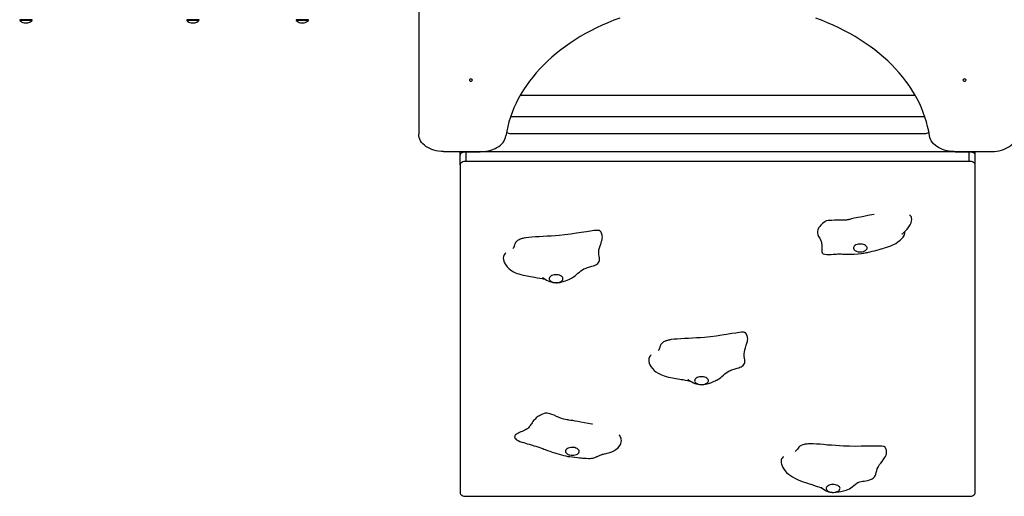
# Model space of a CAD drawing. Units: millimetres. Extents: x -5683 to 5205, y -3372 to 6620.
# Drawn here: x -2757 to -1161, y 2711 to 3484 of the extents above; entities that cross this region are included whole.
import ezdxf

# ---------------------------------------------------------------- set-up
doc = ezdxf.new("R2010")
doc.units = ezdxf.units.MM
doc.layers.add('Toestel 2D', color=7, linetype='Continuous', lineweight=20)

# ---------------------------------------------------------------- blocks, each defined once
blk = doc.blocks.new('SPK-11504')
at = {"layer": 'Toestel 2D', "linetype": 'Continuous', "lineweight": 25}
for p, q in [((-2110.3, 3730.7), (-2110.3, 3298.4)), ((-2757, 3483.8), (-2757, 3483.2)), ((-2737, 3483.8), (-2757, 3483.8)), ((-2757, 3483.2), (-2749.8, 3483.2)), ((-2749.8, 3483), (-2756.9, 3483)), ((-2749.8, 3483.2), (-2737, 3483.2)), ((-2737.1, 3483), (-2749.8, 3483)), ((-2737, 3483.2), (-2737, 3483.8)), ((-2486.4, 3483.8), (-2486.4, 3483.2)), ((-2466.4, 3483.8), (-2486.4, 3483.8)), ((-2486.4, 3483.2), (-2478, 3483.2)), ((-2478, 3483), (-2486.3, 3483)), ((-2478, 3483.2), (-2466.4, 3483.2)), ((-2466.5, 3483), (-2478, 3483)), ((-2466.4, 3483.2), (-2466.4, 3483.8)), ((-2309.1, 3483.8), (-2309.1, 3483.2)), ((-2289.1, 3483.8), (-2309.1, 3483.8)), ((-2309.1, 3483.2), (-2299.1, 3483.2)), ((-2299.1, 3483), (-2309, 3483)), ((-2299.1, 3483.2), (-2289.1, 3483.2)), ((-2289.1, 3483), (-2299.1, 3483)), ((-2289.1, 3483.2), (-2289.1, 3483.8)), ((-1305.4, 3360.9), (-1946.1, 3360.9)), ((-1961.3, 3327.2), (-1290.2, 3327.2)), ((-1961.3, 3299.6), (-1290.2, 3299.6)), ((-2070.3, 3270.1), (-2008.8, 3270.1)), ((-2043.3, 3264.2), (-2043.3, 3270.1)), ((-2043.3, 3248.6), (-2043.3, 3264.2)), ((-2040.3, 3269.9), (-2040.3, 3270.1)), ((-2040.3, 3269.9), (-2011.3, 3269.9)), ((-2040.3, 3268.3), (-2040.3, 3269.9)), ((-2033.3, 3254.3), (-2033.3, 3269.9)), ((-1218.3, 3269.9), (-2033.3, 3269.9)), ((-2011.3, 3269.9), (-2011.3, 3270.1)), ((-2008.3, 3269.9), (-2008.3, 3270.1)), ((-1243.3, 3269.9), (-1243.3, 3270.1)), ((-1242.7, 3270.1), (-1181.3, 3270.1)), ((-1240.3, 3269.9), (-1240.3, 3270.1)), ((-1240.3, 3269.9), (-1211.3, 3269.9)), ((-1218.3, 3254.3), (-1218.3, 3269.9)), ((-1211.3, 3269.9), (-1211.3, 3270.1)), ((-1211.3, 3268.3), (-1211.3, 3269.9)), ((-1208.3, 3264.2), (-1208.3, 3270.1)), ((-1208.3, 3248.6), (-1208.3, 3264.2)), ((-2043.3, 3248.6), (-2043.3, 2716.6)), ((-1218.3, 3254.3), (-2033.3, 3254.3)), ((-1208.3, 2716.6), (-1208.3, 3248.6)), ((-1939, 3130), (-1939.8, 3129.8)), ((-1703.5, 2964.7), (-1704.3, 2964.5)), ((-2033.3, 2711), (-1218.3, 2711))]:
    blk.add_line(p, q, dxfattribs=at)
at = {"layer": 'Toestel 2D', "linetype": 'Continuous', "lineweight": 25, "flags": 128}
for points in [[(-1282.5, 3295.5), (-1283.8, 3303.2), (-1285.5, 3310.9), (-1287.5, 3318.6), (-1289.9, 3326.2), (-1292.6, 3333.7), (-1295.6, 3341.2), (-1299, 3348.6), (-1302.7, 3355.9), (-1306.7, 3363.2), (-1311.1, 3370.3), (-1315.7, 3377.3), (-1320.7, 3384.3), (-1326, 3391.1), (-1331.6, 3397.8), (-1337.5, 3404.4), (-1343.7, 3410.8), (-1350.2, 3417.1), (-1357, 3423.2), (-1364, 3429.2), (-1371.3, 3435), (-1378.9, 3440.7), (-1386.7, 3446.1), (-1394.8, 3451.4), (-1403.1, 3456.6), (-1411.6, 3461.5), (-1420.3, 3466.2), (-1429.3, 3470.7), (-1438.4, 3475.1), (-1447.7, 3479.2), (-1457.3, 3483.1), (-1466.9, 3486.8)], [(-1784.6, 3486.8), (-1794.3, 3483.1), (-1803.8, 3479.2), (-1813.2, 3475.1), (-1822.3, 3470.7), (-1831.3, 3466.2), (-1840, 3461.5), (-1848.5, 3456.6), (-1856.8, 3451.4), (-1864.9, 3446.1), (-1872.7, 3440.7), (-1880.2, 3435), (-1887.5, 3429.2), (-1894.6, 3423.2), (-1901.3, 3417.1), (-1907.8, 3410.8), (-1914, 3404.4), (-1919.9, 3397.8), (-1925.5, 3391.1), (-1930.8, 3384.3), (-1935.8, 3377.3), (-1940.5, 3370.3), (-1944.9, 3363.2), (-1948.9, 3355.9), (-1952.6, 3348.6), (-1956, 3341.2), (-1959, 3333.7), (-1961.7, 3326.2), (-1964.1, 3318.6), (-1966.1, 3310.9), (-1967.7, 3303.2), (-1969, 3295.5)], [(-2023.3, 3386.1), (-2023.5, 3386.8), (-2024, 3387.3), (-2024.8, 3387.7), (-2025.8, 3387.9), (-2026.7, 3387.7), (-2027.6, 3387.3), (-2028.1, 3386.8), (-2028.3, 3386.1), (-2028.1, 3385.4), (-2027.6, 3384.8), (-2026.7, 3384.5), (-2025.8, 3384.3), (-2024.8, 3384.5), (-2024, 3384.8), (-2023.5, 3385.4), (-2023.3, 3386.1)], [(-1223.3, 3386.1), (-1223.5, 3386.8), (-1224, 3387.3), (-1224.8, 3387.7), (-1225.8, 3387.9), (-1226.7, 3387.7), (-1227.6, 3387.3), (-1228.1, 3386.8), (-1228.3, 3386.1), (-1228.1, 3385.4), (-1227.6, 3384.8), (-1226.7, 3384.5), (-1225.8, 3384.3), (-1224.8, 3384.5), (-1224, 3384.8), (-1223.5, 3385.4), (-1223.3, 3386.1)], [(-2070.3, 3270.1), (-2074.2, 3270.3), (-2078.1, 3270.7), (-2081.9, 3271.4), (-2085.6, 3272.3), (-2089.1, 3273.5), (-2092.5, 3274.9), (-2095.7, 3276.6), (-2098.6, 3278.4), (-2101.2, 3280.5), (-2103.5, 3282.7), (-2105.6, 3285.1), (-2107.2, 3287.6), (-2108.6, 3290.2), (-2109.5, 3292.9), (-2110.1, 3295.7), (-2110.3, 3298.4)], [(-2008.8, 3270.1), (-2004.9, 3270.3), (-2001.1, 3270.7), (-1997.3, 3271.3), (-1993.6, 3272.3), (-1990, 3273.5), (-1986.7, 3274.9), (-1983.5, 3276.5), (-1980.6, 3278.4), (-1978, 3280.4), (-1975.7, 3282.6), (-1973.6, 3285), (-1971.9, 3287.5), (-1970.6, 3290.1), (-1969.6, 3292.8), (-1969, 3295.5)], [(-1242.7, 3270.1), (-1246.7, 3270.3), (-1250.5, 3270.7), (-1254.3, 3271.3), (-1258, 3272.3), (-1261.5, 3273.5), (-1264.9, 3274.9), (-1268, 3276.5), (-1270.9, 3278.4), (-1273.6, 3280.4), (-1275.9, 3282.6), (-1277.9, 3285), (-1279.6, 3287.5), (-1281, 3290.1), (-1281.9, 3292.8), (-1282.5, 3295.5)], [(-1181.3, 3270.1), (-1177.4, 3270.3), (-1173.5, 3270.7), (-1169.7, 3271.4), (-1166, 3272.3), (-1162.4, 3273.5), (-1159.1, 3274.9), (-1155.9, 3276.6), (-1153, 3278.4), (-1150.4, 3280.5), (-1148, 3282.7), (-1146, 3285.1), (-1144.3, 3287.6), (-1143, 3290.2), (-1142.1, 3292.9), (-1141.5, 3295.7), (-1141.3, 3298.4)], [(-2033.3, 3269.9), (-2035.2, 3269.8), (-2037.1, 3269.5), (-2038.8, 3268.9), (-2040.4, 3268.2), (-2041.6, 3267.4), (-2042.5, 3266.4), (-2043.1, 3265.3), (-2043.3, 3264.2)], [(-1208.3, 3264.2), (-1208.5, 3265.3), (-1209.1, 3266.4), (-1210, 3267.4), (-1211.2, 3268.2), (-1212.7, 3268.9), (-1214.5, 3269.5), (-1216.3, 3269.8), (-1218.3, 3269.9)], [(-2033.3, 3254.3), (-2035.2, 3254.2), (-2037.1, 3253.8), (-2038.8, 3253.3), (-2040.4, 3252.6), (-2041.6, 3251.7), (-2042.5, 3250.8), (-2043.1, 3249.7), (-2043.3, 3248.6)], [(-1208.3, 3248.6), (-1208.5, 3249.7), (-1209.1, 3250.8), (-1210, 3251.7), (-1211.2, 3252.6), (-1212.7, 3253.3), (-1214.5, 3253.8), (-1216.3, 3254.2), (-1218.3, 3254.3)], [(-1372, 3168.3), (-1375.9, 3167.6), (-1382.5, 3166.3), (-1389, 3165), (-1394.4, 3163.9), (-1398.5, 3163.1), (-1401.6, 3162.6), (-1404.5, 3162), (-1407, 3161.4), (-1409.2, 3160.8), (-1411.8, 3160.2), (-1412.6, 3160), (-1413.4, 3159.8), (-1414.1, 3159.6), (-1414.6, 3159.5), (-1415.2, 3159.4), (-1415.7, 3159.2), (-1415.8, 3159.2)], [(-1327, 3136.2), (-1327, 3136.2), (-1326.9, 3136.3), (-1326.6, 3136.6), (-1325.6, 3137.4), (-1324.6, 3138.3), (-1323, 3139.8), (-1321.2, 3141.5), (-1318.5, 3144.4), (-1315.9, 3147.9), (-1313.8, 3151.4), (-1312.3, 3154.8), (-1311.6, 3157.6), (-1311.4, 3160.1), (-1311.9, 3163.1), (-1312.5, 3164.6), (-1313.5, 3166.1), (-1314.8, 3167.6), (-1315.1, 3167.7)], [(-1452.2, 3156.4), (-1455.8, 3153.4), (-1458.5, 3150.8), (-1460.5, 3148.6), (-1461.7, 3147.1), (-1462.5, 3145.7), (-1463.6, 3143.3), (-1464, 3140.9), (-1463.9, 3138.2), (-1463.3, 3135.3), (-1462.2, 3132.6), (-1460.5, 3129.5), (-1459.1, 3126.8), (-1458.2, 3124.5), (-1457.8, 3123.3), (-1457.5, 3122.3), (-1457.3, 3121.2), (-1457.1, 3119.7), (-1456.9, 3118), (-1456.9, 3116.5), (-1456.9, 3115.2), (-1456.9, 3114.1), (-1456.9, 3113.1), (-1457, 3111.5), (-1457.1, 3109.5), (-1457.1, 3108.3), (-1456.9, 3107.2), (-1456.6, 3106.3), (-1456.4, 3105.9), (-1456.2, 3105.6), (-1455.9, 3105.2), (-1455.5, 3104.9), (-1454.6, 3104.3), (-1452, 3103.6), (-1449.1, 3103.3), (-1446.1, 3103.3), (-1442.1, 3103.4), (-1438.5, 3103.7), (-1435.5, 3103.9), (-1433.3, 3104), (-1431.3, 3104.1), (-1429.6, 3104.2), (-1427.6, 3104.2), (-1425.6, 3104.1), (-1423.6, 3103.9), (-1421.8, 3103.8), (-1418.5, 3103.5), (-1416.5, 3103.5), (-1414, 3103.5), (-1409.7, 3103.6), (-1404.4, 3103.9), (-1398, 3104.4), (-1393, 3104.9), (-1389.2, 3105.4), (-1386.4, 3105.8), (-1384.4, 3106.3), (-1383, 3106.6), (-1381.4, 3107), (-1378.9, 3107.6), (-1375.6, 3108.4), (-1371.9, 3109.4), (-1367.8, 3110.4), (-1364.1, 3111.4), (-1360.8, 3112.3), (-1358.2, 3113), (-1355.5, 3113.8), (-1351.8, 3114.9), (-1348.3, 3116.1), (-1345.3, 3117.3), (-1342, 3118.7), (-1337.3, 3121.3), (-1333.6, 3123.7), (-1330.3, 3126.4), (-1327.2, 3129.3), (-1325.3, 3131.5), (-1323.8, 3133.9), (-1323.3, 3135.1), (-1322.9, 3136.3), (-1322.6, 3137.5), (-1322.5, 3138.8), (-1322.3, 3140.4)], [(-1415.8, 3159.2), (-1417.2, 3159.1), (-1421.7, 3158.9), (-1426.6, 3158.7), (-1431.7, 3158.7), (-1436.5, 3158.7), (-1441, 3158.5), (-1444.2, 3158.4), (-1447, 3158.1), (-1449.3, 3157.6), (-1451, 3157.1), (-1452.1, 3156.4), (-1452.2, 3156.3)], [(-1939.8, 3129.8), (-1941.5, 3129.4), (-1942.9, 3129.1), (-1944.2, 3128.6), (-1945.5, 3128.2), (-1946.6, 3127.8), (-1947.8, 3127.2), (-1949, 3126.6), (-1950, 3125.9), (-1951.9, 3124.3), (-1953.3, 3122.5), (-1953.9, 3121.3), (-1954.5, 3120), (-1954.9, 3118.9), (-1955.1, 3118.2), (-1955.4, 3117.3), (-1955.7, 3116.3), (-1956, 3115.4), (-1956.4, 3114.4), (-1957, 3113.6), (-1957.7, 3113), (-1957.7, 3113)], [(-1882.7, 3134.1), (-1889.1, 3133.5), (-1895.6, 3133.1), (-1902.1, 3132.7), (-1908.7, 3132.4), (-1915.1, 3132), (-1920.8, 3131.7), (-1926.8, 3131.4), (-1932.1, 3131), (-1936.5, 3130.5), (-1939.8, 3129.8)], [(-1909.7, 3066), (-1909.6, 3065.9), (-1909.5, 3065.8), (-1908.8, 3065.4), (-1908, 3064.7), (-1906.8, 3064), (-1905.6, 3063.1), (-1903.1, 3061.7), (-1900.7, 3060.5), (-1898.2, 3059.5), (-1895.5, 3058.6), (-1892.8, 3058), (-1890.2, 3057.6), (-1888, 3057.4), (-1886.1, 3057.4), (-1884, 3057.6), (-1881.3, 3058), (-1878.2, 3058.8), (-1872.6, 3060.6), (-1870, 3061.6), (-1867.1, 3062.8), (-1865.1, 3063.7), (-1863.6, 3064.4), (-1862.6, 3065), (-1861, 3065.8), (-1859.3, 3066.9), (-1857, 3068.6), (-1854.6, 3070.6), (-1852.2, 3072.7), (-1849.9, 3074.7), (-1847.6, 3076.6), (-1845.1, 3078.3), (-1842.8, 3079.7), (-1840.6, 3080.7), (-1839, 3081.2), (-1836.8, 3082), (-1834.7, 3082.6), (-1833.1, 3083.1), (-1831.5, 3083.6), (-1829.6, 3084.1), (-1827.3, 3084.9), (-1825.4, 3085.5), (-1823.5, 3086.4), (-1821.6, 3087.4), (-1819.9, 3088.7), (-1818.8, 3090.1), (-1818, 3091.6), (-1817.6, 3093.1), (-1817.3, 3095.3), (-1817.5, 3097.8), (-1817.9, 3100.4), (-1818.4, 3102.9), (-1818.6, 3105.2), (-1818.6, 3107.4), (-1818.2, 3110.7), (-1817.4, 3113.8), (-1816.4, 3117.3), (-1814.9, 3121.6), (-1814, 3124.6), (-1813.2, 3127.2), (-1812.8, 3129.8), (-1812.7, 3131.8), (-1812.9, 3133.8), (-1813.1, 3134.8), (-1813.6, 3136.3), (-1814.1, 3137.6), (-1814.9, 3139.3), (-1816.1, 3141.2)], [(-1816.1, 3141.2), (-1816.5, 3141.6), (-1817.2, 3142), (-1818.1, 3142.2), (-1819.4, 3142.3), (-1822.5, 3142.3), (-1826.6, 3141.9), (-1832.2, 3141.2), (-1838.4, 3140.2), (-1846.9, 3138.8), (-1854.8, 3137.6), (-1863.6, 3136.3), (-1873.3, 3135.1), (-1882.7, 3134.1)], [(-1405.4, 3111.9), (-1404.6, 3110.8), (-1403.4, 3109.7), (-1401.8, 3108.9), (-1400, 3108.2), (-1398, 3107.7), (-1395.9, 3107.4), (-1393.7, 3107.4), (-1391.5, 3107.7), (-1389.5, 3108.2), (-1387.7, 3108.9), (-1386.1, 3109.7), (-1384.9, 3110.8), (-1384, 3111.9), (-1383.6, 3113.1), (-1383.6, 3114.4), (-1384, 3115.6), (-1384.9, 3116.8), (-1386.1, 3117.8), (-1387.6, 3118.7), (-1389.5, 3119.4), (-1391.5, 3119.9), (-1393.6, 3120.1), (-1395.8, 3120.1), (-1398, 3119.9), (-1400, 3119.4), (-1401.8, 3118.7), (-1403.4, 3117.8), (-1404.6, 3116.8), (-1405.4, 3115.6), (-1405.9, 3114.4), (-1405.9, 3113.2), (-1405.4, 3111.9)], [(-1969.4, 3105.8), (-1970.4, 3104.8), (-1971.8, 3102.6), (-1972.9, 3099.8), (-1973.2, 3097.2), (-1973, 3094.9), (-1972.5, 3092.4), (-1971.4, 3089.7), (-1969.8, 3086.9), (-1967.1, 3083.4), (-1964.2, 3080.4), (-1961.5, 3078.3), (-1957.7, 3075.8), (-1953.5, 3073.7), (-1950.9, 3072.6), (-1948, 3071.6), (-1944.9, 3070.7), (-1941.3, 3069.8), (-1937.6, 3069), (-1934.4, 3068.4), (-1931.8, 3067.9), (-1929, 3067.4), (-1925.9, 3066.9), (-1922.8, 3066.3), (-1920.4, 3065.9), (-1917.7, 3065.5), (-1914.3, 3064.9), (-1910.3, 3064.2), (-1908.5, 3063.9), (-1907, 3063.6), (-1905.9, 3063.3)], [(-1876.5, 3064.6), (-1876.9, 3065.8), (-1877.7, 3066.9), (-1878.9, 3068), (-1880.5, 3068.8), (-1882.3, 3069.5), (-1884.3, 3070), (-1886.5, 3070.3), (-1888.7, 3070.3), (-1890.8, 3070), (-1892.8, 3069.6), (-1894.7, 3068.9), (-1896.2, 3068), (-1897.4, 3067), (-1898.3, 3065.8), (-1898.7, 3064.6), (-1898.7, 3063.3), (-1898.3, 3062.1), (-1897.5, 3061), (-1896.2, 3059.9), (-1894.7, 3059), (-1892.9, 3058.3), (-1890.9, 3057.9), (-1888.7, 3057.6), (-1886.5, 3057.6), (-1884.4, 3057.9), (-1882.3, 3058.3), (-1880.5, 3059), (-1879, 3059.9), (-1877.7, 3060.9), (-1876.9, 3062.1), (-1876.5, 3063.3), (-1876.5, 3064.6)], [(-1647.1, 2968.7), (-1653.6, 2968.2), (-1660.1, 2967.8), (-1666.5, 2967.4), (-1673.1, 2967), (-1679.5, 2966.7), (-1685.3, 2966.4), (-1691.3, 2966.1), (-1696.6, 2965.6), (-1701, 2965.1), (-1704.2, 2964.5)], [(-1674.1, 2900.7), (-1674.1, 2900.6), (-1673.9, 2900.5), (-1673.3, 2900), (-1672.4, 2899.4), (-1671.3, 2898.6), (-1670, 2897.8), (-1667.6, 2896.4), (-1665.1, 2895.2), (-1662.6, 2894.2), (-1659.9, 2893.3), (-1657.2, 2892.7), (-1654.7, 2892.3), (-1652.4, 2892.1), (-1650.5, 2892), (-1648.4, 2892.2), (-1645.8, 2892.7), (-1642.6, 2893.5), (-1637, 2895.3), (-1634.5, 2896.3), (-1631.6, 2897.5), (-1629.6, 2898.4), (-1628, 2899.1), (-1627, 2899.6), (-1625.5, 2900.5), (-1623.7, 2901.6), (-1621.4, 2903.2), (-1619, 2905.3), (-1616.6, 2907.4), (-1614.3, 2909.4), (-1612, 2911.3), (-1609.5, 2913), (-1607.2, 2914.4), (-1605, 2915.3), (-1603.5, 2915.9), (-1601.2, 2916.7), (-1599.1, 2917.3), (-1597.5, 2917.8), (-1595.9, 2918.2), (-1594, 2918.8), (-1591.7, 2919.5), (-1589.8, 2920.2), (-1587.9, 2921), (-1586.1, 2922.1), (-1584.4, 2923.4), (-1583.2, 2924.8), (-1582.4, 2926.3), (-1582, 2927.8), (-1581.8, 2930), (-1581.9, 2932.5), (-1582.4, 2935), (-1582.8, 2937.5), (-1583, 2939.9), (-1583, 2942.1), (-1582.6, 2945.3), (-1581.9, 2948.5), (-1580.8, 2952), (-1579.4, 2956.3), (-1578.4, 2959.2), (-1577.7, 2961.9), (-1577.3, 2964.4), (-1577.2, 2966.4), (-1577.4, 2968.5), (-1577.6, 2969.5), (-1578, 2971), (-1578.5, 2972.3), (-1579.3, 2973.9), (-1580.5, 2975.9)], [(-1580.5, 2975.9), (-1580.9, 2976.3), (-1581.6, 2976.7), (-1582.6, 2976.9), (-1583.8, 2977), (-1587, 2977), (-1591, 2976.6), (-1596.6, 2975.8), (-1602.9, 2974.9), (-1611.3, 2973.5), (-1619.3, 2972.3), (-1628, 2971), (-1637.7, 2969.7), (-1647.1, 2968.7)], [(-1704.3, 2964.5), (-1705.9, 2964.1), (-1707.3, 2963.7), (-1708.7, 2963.3), (-1709.9, 2962.9), (-1711.1, 2962.4), (-1712.2, 2961.9), (-1713.4, 2961.3), (-1714.5, 2960.6), (-1716.3, 2959), (-1717.7, 2957.2), (-1718.4, 2956), (-1718.9, 2954.7), (-1719.3, 2953.6), (-1719.5, 2952.9), (-1719.8, 2951.9), (-1720.1, 2951), (-1720.5, 2950.1), (-1720.9, 2949.1), (-1721.4, 2948.3), (-1722.1, 2947.7), (-1722.1, 2947.6)], [(-1733.9, 2940.5), (-1734.9, 2939.4), (-1736.3, 2937.3), (-1737.3, 2934.5), (-1737.6, 2931.8), (-1737.5, 2929.5), (-1736.9, 2927.1), (-1735.8, 2924.4), (-1734.3, 2921.6), (-1731.5, 2918.1), (-1728.6, 2915.1), (-1725.9, 2913), (-1722.1, 2910.5), (-1717.9, 2908.4), (-1715.3, 2907.3), (-1712.4, 2906.3), (-1709.3, 2905.4), (-1705.7, 2904.5), (-1702, 2903.7), (-1698.8, 2903), (-1696.3, 2902.6), (-1693.5, 2902.1), (-1690.4, 2901.5), (-1687.3, 2901), (-1684.9, 2900.6), (-1682.1, 2900.2), (-1678.7, 2899.6), (-1674.7, 2898.9), (-1672.9, 2898.5), (-1671.5, 2898.3), (-1670.3, 2898)], [(-1640.9, 2899.2), (-1641.3, 2900.5), (-1642.1, 2901.6), (-1643.4, 2902.6), (-1644.9, 2903.5), (-1646.7, 2904.2), (-1648.8, 2904.7), (-1650.9, 2904.9), (-1653.1, 2904.9), (-1655.2, 2904.7), (-1657.3, 2904.2), (-1659.1, 2903.5), (-1660.6, 2902.7), (-1661.9, 2901.6), (-1662.7, 2900.5), (-1663.1, 2899.3), (-1663.2, 2898), (-1662.7, 2896.8), (-1661.9, 2895.6), (-1660.7, 2894.6), (-1659.1, 2893.7), (-1657.3, 2893), (-1655.3, 2892.5), (-1653.1, 2892.3), (-1651, 2892.3), (-1648.8, 2892.5), (-1646.8, 2893), (-1644.9, 2893.7), (-1643.4, 2894.6), (-1642.2, 2895.6), (-1641.3, 2896.8), (-1640.9, 2898), (-1640.9, 2899.2)], [(-1907, 2845.5), (-1909.8, 2844.3), (-1912.1, 2843.2), (-1913.8, 2842.3), (-1915.8, 2841.1), (-1917.2, 2840.2), (-1919.8, 2838.1), (-1921.8, 2836.2), (-1922.9, 2835), (-1924.1, 2833.7), (-1925.3, 2832.1), (-1926.5, 2830.3), (-1927.6, 2828.7), (-1928.5, 2827.3), (-1929.6, 2825.7), (-1930.5, 2824.5), (-1931.4, 2823.4), (-1932.6, 2822.1), (-1933.7, 2821.2), (-1934.7, 2820.4), (-1935.4, 2819.9), (-1935.6, 2819.8), (-1935.8, 2819.6), (-1936, 2819.5), (-1936.3, 2819.3), (-1936.5, 2819.2), (-1936.6, 2819.1)], [(-1874.9, 2836.1), (-1878.7, 2837.4), (-1882.8, 2839), (-1886.8, 2840.7), (-1890.7, 2842.4), (-1894.5, 2843.8), (-1897.2, 2844.8), (-1899.8, 2845.5), (-1902.1, 2846), (-1903.9, 2846.1), (-1905.5, 2845.9), (-1907, 2845.5)], [(-1828.7, 2827.8), (-1830, 2828.1), (-1835.6, 2829.2), (-1841.7, 2830.3), (-1847.4, 2831.3), (-1852.3, 2832.3), (-1856.6, 2833.1), (-1860.4, 2833.7), (-1863.7, 2834.2), (-1867, 2834.6), (-1868.2, 2834.8), (-1870.1, 2835.1), (-1872.5, 2835.5), (-1874.9, 2836.1)], [(-1953, 2811), (-1953.9, 2809.9), (-1954.5, 2808.9), (-1954.8, 2808.1), (-1954.9, 2807.4), (-1954.8, 2806.3), (-1954.5, 2805.5), (-1953.2, 2804), (-1951.7, 2802.8), (-1949.2, 2801.4), (-1946.4, 2800.1), (-1943.1, 2798.9), (-1940.2, 2798), (-1937.5, 2797.1), (-1934.5, 2796.2), (-1931.1, 2795.3), (-1928.1, 2794.4), (-1925.9, 2793.8), (-1923.5, 2793.1), (-1920.6, 2792.2), (-1917.4, 2791.2), (-1914.3, 2790.2), (-1911.5, 2789.2), (-1909.1, 2788.3), (-1907.4, 2787.7), (-1905.2, 2786.9), (-1901.5, 2785.5), (-1898, 2784.3), (-1894.9, 2783.2), (-1892.3, 2782.3), (-1889.6, 2781.4), (-1886.6, 2780.5), (-1882.6, 2779.2), (-1878.8, 2778.2), (-1875.3, 2777.2), (-1872, 2776.4), (-1868.7, 2775.8), (-1865.6, 2775.4), (-1861.9, 2775), (-1857.4, 2774.5), (-1853.1, 2774), (-1849.5, 2773.5), (-1846.9, 2773.3), (-1844.7, 2773), (-1842.2, 2772.8), (-1839, 2772.6), (-1835.2, 2772.4), (-1832.3, 2772.4), (-1830.2, 2772.6), (-1828.1, 2773), (-1825.9, 2773.5), (-1823.9, 2774.2), (-1822.1, 2774.9), (-1821.4, 2775.3), (-1820.8, 2775.5), (-1819.8, 2776), (-1818.6, 2776.5), (-1817.4, 2777.1), (-1816.1, 2777.7), (-1814.6, 2778.3), (-1813.6, 2778.8), (-1812.9, 2779), (-1812.6, 2779.1), (-1812, 2779.3), (-1810.9, 2779.5), (-1809.5, 2779.8), (-1806.7, 2780.4), (-1804.7, 2780.8), (-1802.9, 2781.3), (-1800.4, 2782.1), (-1797.5, 2783.2), (-1795, 2784.4), (-1792.9, 2785.5), (-1790.5, 2787.2), (-1787.9, 2789.3), (-1785.6, 2791.9), (-1784.3, 2793.6), (-1783.5, 2795), (-1782.8, 2796.6), (-1782.1, 2798.9), (-1781.8, 2801.5), (-1782, 2803.6), (-1782.3, 2805.2), (-1783.1, 2807.1), (-1784.6, 2809.5), (-1785.3, 2810.3)], [(-1936.6, 2819.1), (-1938.2, 2818.4), (-1942.7, 2816.3), (-1944.9, 2815.3), (-1946.8, 2814.4), (-1948.7, 2813.6), (-1950.2, 2812.8), (-1951.5, 2812.1), (-1952.5, 2811.4), (-1953, 2811)], [(-1478.4, 2796), (-1480.6, 2795.8), (-1481.9, 2795.7), (-1483.1, 2795.5), (-1484.3, 2795.3), (-1485.4, 2795.1), (-1487.8, 2794.5), (-1490.4, 2793.4), (-1492.6, 2792.1), (-1494.2, 2790.6), (-1495.5, 2789), (-1496.6, 2787.7), (-1497.7, 2786.3), (-1498.7, 2785.1), (-1499.8, 2784.1), (-1500.3, 2783.8)], [(-1421.9, 2792.4), (-1428.4, 2792.8), (-1434.9, 2793.2), (-1441.3, 2793.7), (-1447.9, 2794.2), (-1454.2, 2794.8), (-1459.9, 2795.3), (-1465.9, 2795.7), (-1471.3, 2796), (-1475.7, 2796.1), (-1478.8, 2796)], [(-1354.4, 2790.7), (-1354.4, 2790.9), (-1355, 2791.3), (-1355.8, 2791.7), (-1356.9, 2792), (-1360, 2792.3), (-1364.2, 2792.5), (-1369.9, 2792.5), (-1376.3, 2792.4), (-1385.2, 2792.2), (-1393.4, 2792.1), (-1402.4, 2792), (-1412.4, 2792.1), (-1421.9, 2792.4)], [(-1871.9, 2786.1), (-1872.5, 2784.9), (-1872.6, 2783.7), (-1872.3, 2782.4), (-1871.6, 2781.3), (-1870.5, 2780.2), (-1869, 2779.2), (-1867.3, 2778.5), (-1865.3, 2778), (-1863.2, 2777.6), (-1861, 2777.6), (-1858.8, 2777.7), (-1856.7, 2778.1), (-1854.8, 2778.8), (-1853.2, 2779.6), (-1851.9, 2780.6), (-1850.9, 2781.7), (-1850.4, 2782.9), (-1850.2, 2784.2), (-1850.5, 2785.4), (-1851.3, 2786.6), (-1852.4, 2787.6), (-1853.8, 2788.6), (-1855.6, 2789.3), (-1857.5, 2789.9), (-1859.7, 2790.2), (-1861.8, 2790.3), (-1864, 2790.1), (-1866.1, 2789.7), (-1868, 2789.1), (-1869.6, 2788.2), (-1870.9, 2787.2), (-1871.9, 2786.1)], [(-1458.2, 2725.5), (-1458.1, 2725.5), (-1458.1, 2725.4), (-1457.9, 2725.3), (-1457.6, 2725.1), (-1456.9, 2724.5), (-1455.9, 2723.7), (-1453.5, 2722), (-1451.1, 2720.6), (-1448.7, 2719.5), (-1446.3, 2718.5), (-1444.3, 2717.9), (-1442.6, 2717.5), (-1440.5, 2717.2), (-1437.9, 2717.2), (-1433.6, 2717.5), (-1429.7, 2718.1), (-1426.2, 2718.7), (-1423.8, 2719.2), (-1421.8, 2719.7), (-1419.8, 2720.2), (-1417.6, 2720.9), (-1415, 2721.9), (-1412.2, 2723.3), (-1409.8, 2724.8), (-1407.7, 2726.3), (-1405.3, 2728.4), (-1402.8, 2730.4), (-1400.5, 2732.1), (-1398.6, 2733.2), (-1397, 2733.9), (-1395.2, 2734.5), (-1393.4, 2734.9), (-1391.2, 2735.4), (-1388.5, 2735.8), (-1385.5, 2736.3), (-1382.8, 2736.8), (-1380.6, 2737.3), (-1377.9, 2738.1), (-1376.5, 2738.7), (-1375.4, 2739.3), (-1373.7, 2740.5), (-1371.9, 2742.4), (-1370.6, 2744.3), (-1369.5, 2746.8), (-1368.8, 2749.6), (-1368.1, 2752.6), (-1367.1, 2755.6), (-1365.8, 2758.2), (-1364.6, 2760.3), (-1363.3, 2762.4), (-1361.5, 2764.9), (-1359.4, 2767.7), (-1357.5, 2770.2), (-1356.5, 2771.6), (-1355.3, 2773.3), (-1354, 2775.5), (-1352.8, 2777.9), (-1352.1, 2780.5), (-1352, 2783), (-1352.1, 2784.2), (-1352.4, 2785.8), (-1353.1, 2788), (-1354.3, 2790.7)], [(-1519.3, 2775.6), (-1519.8, 2775.1), (-1521.5, 2772.9), (-1522.2, 2771.5), (-1522.7, 2770.1), (-1523.1, 2767.6), (-1523, 2765.5), (-1522.5, 2763), (-1521.5, 2760.2), (-1520.4, 2757.8), (-1519.4, 2756.1), (-1518.3, 2754.6), (-1516.8, 2752.7), (-1514.1, 2749.7), (-1511, 2746.9), (-1507.8, 2744.5), (-1504.5, 2742.3), (-1500.8, 2740.2), (-1497.8, 2738.8), (-1495.2, 2737.6), (-1491.7, 2736.2), (-1487.5, 2734.7), (-1483.7, 2733.4), (-1480.2, 2732.2), (-1477.7, 2731.4), (-1475.1, 2730.5), (-1471.6, 2729.4), (-1467.7, 2728.2), (-1464.4, 2727.1), (-1461.7, 2726.1), (-1459.2, 2725.2), (-1457.2, 2724.4), (-1456.4, 2724), (-1456.2, 2724)], [(-1427.6, 2722.9), (-1427.5, 2724.1), (-1427.9, 2725.3), (-1428.6, 2726.5), (-1429.8, 2727.6), (-1431.2, 2728.5), (-1433, 2729.2), (-1435, 2729.8), (-1437.1, 2730.1), (-1439.3, 2730.1), (-1441.5, 2729.9), (-1443.5, 2729.5), (-1445.4, 2728.9), (-1447, 2728), (-1448.3, 2727), (-1449.3, 2725.9), (-1449.8, 2724.7), (-1449.9, 2723.4), (-1449.5, 2722.2), (-1448.8, 2721), (-1447.7, 2720), (-1446.2, 2719), (-1444.4, 2718.3), (-1442.4, 2717.8), (-1440.3, 2717.5), (-1438.1, 2717.4), (-1435.9, 2717.6), (-1433.9, 2718), (-1432, 2718.7), (-1430.4, 2719.5), (-1429.1, 2720.5), (-1428.2, 2721.7), (-1427.6, 2722.9)], [(-2043.3, 2716.6), (-2043.1, 2715.5), (-2042.5, 2714.5), (-2041.6, 2713.5), (-2040.4, 2712.6), (-2038.8, 2711.9), (-2037.1, 2711.4), (-2035.2, 2711.1), (-2033.3, 2711)], [(-1218.3, 2711), (-1216.3, 2711.1), (-1214.5, 2711.4), (-1212.7, 2711.9), (-1211.2, 2712.6), (-1210, 2713.5), (-1209.1, 2714.5), (-1208.5, 2715.5), (-1208.3, 2716.6)]]:
    blk.add_lwpolyline(points, dxfattribs=at)
at = {"layer": 'Toestel 2D', "linetype": 'Continuous', "lineweight": 25}
for centre, radius, start, end in [((-2756.7, 3483.8), 0.3, 90, 180), ((-2756.7, 3483.2), 0.3, 180, 222.0413), ((-2747, 3491.9), 13.4, 222.0413, 258.2275), ((-2749.6, 3479.6), 0.767, 258.71, 297.8607), ((-2748.8, 3485.7), 6.89, 265.2817, 273.8561), ((-2747.8, 3490.9), 12.1, 263.0053, 276.9947), ((-2746.3, 3490.9), 12.1, 266.4357, 272.9128), ((-2745.2, 3485.8), 6.9, 260.7543, 279.2457), ((-2744.4, 3479.6), 0.766, 256.0847, 297.8644), ((-2747, 3491.9), 13.4, 281.7725, 317.9587), ((-2737.3, 3483.8), 0.3, 0, 90), ((-2737.3, 3483.2), 0.3, 317.9587, 0), ((-2486.1, 3483.8), 0.3, 90, 180), ((-2486.1, 3483.2), 0.3, 180, 222.0413), ((-2476.4, 3491.9), 13.4, 222.0413, 257.7444), ((-2478.9, 3480.5), 1.7, 257.7226, 288.6774), ((-2478.4, 3484.1), 5.24, 267.0642, 276.9997), ((-2476.8, 3491.6), 12.8, 263.2043, 276.7957), ((-2476, 3491.6), 12.8, 268.1164, 274.4819), ((-2474.3, 3484.1), 5.25, 259.3938, 280.6062), ((-2473.9, 3480.6), 1.71, 264.9407, 288.6068), ((-2476.4, 3491.9), 13.4, 282.2556, 317.9587), ((-2466.7, 3483.8), 0.3, 0, 90), ((-2466.7, 3483.2), 0.3, 317.9587, 0), ((-2308.8, 3483.8), 0.3, 90, 180), ((-2308.8, 3483.2), 0.3, 180, 222.0413), ((-2299.1, 3491.9), 13.4, 222.0413, 256.7606), ((-2301.4, 3482.2), 3.31, 256.6479, 283.3521), ((-2299.1, 3491.9), 13.1, 263.2908, 276.7092), ((-2296.8, 3482.2), 3.31, 256.6485, 283.3515), ((-2299.1, 3491.9), 13.4, 283.2394, 317.9587), ((-2289.4, 3483.8), 0.3, 0, 90), ((-2289.4, 3483.2), 0.3, 317.9587, 0), ((-1961.3, 3314.6), 15, 243.2161, 270), ((-1290.2, 3314.6), 15, 270, 296.7839)]:
    blk.add_arc(centre, radius, start, end, dxfattribs=at)
for centre, start_param, end_param in [((-2040.3, 3271.5), 4.160614, 4.712389), ((-2040.3, 3271.5), 4.160614, 4.712389), ((-2011.3, 3271.5), 4.712389, 5.264164), ((-2011.3, 3271.5), 4.712389, 5.264164), ((-1240.3, 3271.5), 4.160614, 4.712389), ((-1240.3, 3271.5), 4.160614, 4.712389), ((-1211.3, 3271.5), 4.712389, 5.264164), ((-1211.3, 3271.5), 4.712389, 5.264164)]:
    blk.add_ellipse(centre, major_axis=(3, 0), ratio=0.524467, start_param=start_param, end_param=end_param, dxfattribs=at)

msp = doc.modelspace()

# ---------------------------------------------------------------- block references
msp.add_blockref('SPK-11504', (0, 0))

doc.saveas('drawing.dxf')
